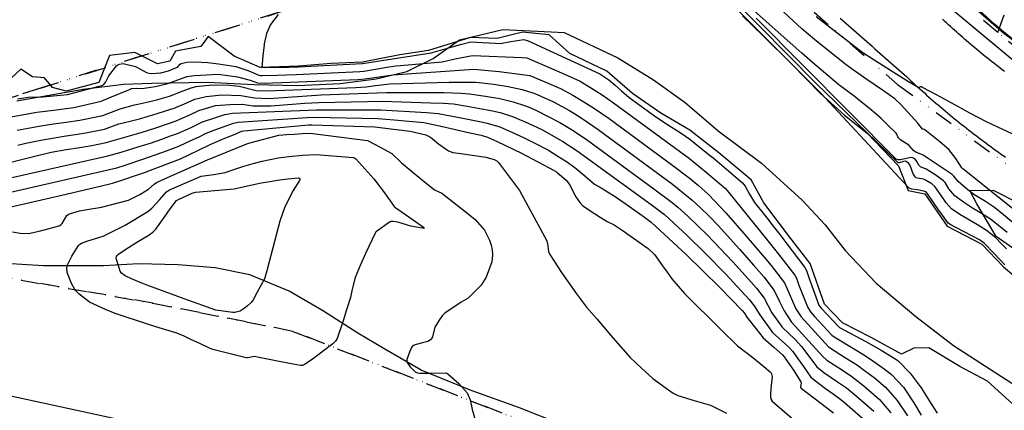
# Model space of a CAD drawing. Units: inches. Extents: x 1412034 to 1422050, y 603907 to 607892.
# Drawn here: x 1415256 to 1415518, y 604627 to 604732 of the extents above; entities that cross this region are included whole.
import ezdxf

# ---------------------------------------------------------------- set-up
doc = ezdxf.new("R2010")
doc.units = ezdxf.units.IN
doc.header["$LTSCALE"] = 20
doc.header["$MEASUREMENT"] = 0
doc.linetypes.add('DIVIDE2', pattern=[0.625, 0.25, -0.125, 0, -0.125, 0, -0.125])
for name, color, linetype in [('le-ctr-10', 8, 'Continuous'), ('le-ctr-2-2n2w', 8, 'Continuous'), ('le-lines-prop', 4, 'DIVIDE2'), ('le-pave-curb', 2, 'Continuous'), ('le-plant-tree', 8, 'Continuous'), ('le-water', 8, 'Continuous')]:
    doc.layers.add(name, color=color, linetype=linetype)

msp = doc.modelspace()

# ---------------------------------------------------------------- linework, layer by layer
at = {"layer": 'le-ctr-10'}
for points in [[(1415520.55, 604726.54), (1415518.21, 604728.48), (1415515.92, 604730.41), (1415512.61, 604733.47), (1415508.01, 604738)], [(1415519.16, 604674.89), (1415516.85, 604676.81), (1415514.77, 604678.5), (1415512.37, 604680.01), (1415509.93, 604681.41), (1415507.55, 604682.98), (1415505.58, 604684.43), (1415505.2, 604684.74), (1415503.63, 604686.6), (1415502.68, 604688.21), (1415502.22, 604688.74), (1415499.88, 604690.35), (1415497.63, 604691.79), (1415496.06, 604692.47), (1415495.63, 604692.92), (1415494.94, 604694.1), (1415494.58, 604694.55), (1415494.08, 604694.85), (1415493.49, 604694.95), (1415490.75, 604694.3), (1415490.15, 604694.31), (1415489.64, 604694.5), (1415489.55, 604694.58), (1415452.29, 604732.13)], [(1415252.19, 604705.47), (1415260.53, 604706.98), (1415264.92, 604707.59), (1415270.37, 604708.28), (1415277.63, 604709.95), (1415279.94, 604710.96), (1415285.25, 604713.09), (1415285.78, 604713.29), (1415287.1, 604713.45), (1415288.57, 604713.35), (1415292.02, 604713.86), (1415294.71, 604714.45), (1415295.14, 604714.58), (1415300.3, 604716.43), (1415300.47, 604716.52), (1415300.54, 604716.55), (1415301.08, 604716.64), (1415302.55, 604716.81), (1415308.84, 604717.13), (1415314.03, 604716.48), (1415317.39, 604715.51), (1415319.3, 604714.88), (1415321.2, 604714.72), (1415346.07, 604715.7), (1415347.98, 604715.87), (1415351.18, 604716.35), (1415355.39, 604716.96), (1415377.03, 604718.5), (1415383.73, 604717.88), (1415391.93, 604716.78), (1415396.42, 604714.92), (1415400.13, 604713.31), (1415403.42, 604711.54), (1415406.36, 604709.78), (1415409.15, 604707.98), (1415413.05, 604705.34), (1415430.05, 604692.79), (1415434.37, 604689.51), (1415436.88, 604687.44), (1415439.59, 604685.09), (1415444.17, 604680.15), (1415449.65, 604673.98), (1415454.39, 604668.34), (1415456.25, 604666.11), (1415459.82, 604661.47), (1415461.66, 604657.2), (1415462.83, 604654.54), (1415464.23, 604652.39), (1415471.56, 604644.45), (1415473.35, 604643.26), (1415475.83, 604641.65), (1415479.28, 604639.5), (1415481.19, 604638.13), (1415483.69, 604636.25), (1415486.76, 604633.66), (1415489.83, 604630.13), (1415492.61, 604626.02)], [(1415250.32, 604684.95), (1415279.85, 604691.7), (1415281.83, 604692.21), (1415284.05, 604692.91), (1415289.07, 604694.57), (1415291.76, 604695.51), (1415294.1, 604696.38), (1415298.39, 604697.98), (1415300.44, 604698.92), (1415303.92, 604700.54), (1415305.69, 604701.41), (1415308.26, 604702.38), (1415312.96, 604704.1), (1415314.14, 604704.35), (1415332.59, 604705.59), (1415334.44, 604705.65), (1415351.39, 604705.36), (1415353.56, 604705.17), (1415355.74, 604704.97), (1415363.65, 604704.26), (1415366.15, 604703.74), (1415368.63, 604703.21), (1415375.97, 604701.53), (1415378.97, 604700.84), (1415380.68, 604700.34), (1415383.02, 604699.27), (1415387.68, 604697.09), (1415389.74, 604696.11), (1415398.44, 604691.42), (1415399, 604691.06), (1415399.25, 604690.88), (1415401.62, 604688.9), (1415402.52, 604687.76), (1415404.16, 604684.45), (1415405.22, 604682.88), (1415405.99, 604682.13), (1415407.7, 604680.97), (1415410.67, 604678.97), (1415412.57, 604677.86), (1415414.38, 604676.96), (1415416.54, 604675.54), (1415423.48, 604670.68), (1415425.17, 604669.09), (1415427.32, 604666.04), (1415428.54, 604664.3), (1415429.75, 604662.56), (1415433.16, 604658.65), (1415442.91, 604648.94), (1415447.3, 604644.71), (1415451.38, 604641.56), (1415454.31, 604639.14), (1415456.02, 604637.73), (1415456.24, 604637.5), (1415456.4, 604637.23), (1415456.54, 604636.53), (1415456.17, 604633.31), (1415456.13, 604631.64)], [(1415456.13, 604631.64), (1415456.12, 604630.95), (1415456.27, 604630.37), (1415456.57, 604629.94), (1415464.27, 604623.26), (1415468.03, 604620.34), (1415481.55, 604611.29)]]:
    msp.add_lwpolyline(points, dxfattribs=at)
at = {"layer": 'le-ctr-2-2n2w'}
for points in [[(1415518.54, 604666.26), (1415517.11, 604667.77), (1415515.69, 604669.28), (1415513.07, 604672.04), (1415512.67, 604672.36), (1415511.78, 604672.94), (1415505.72, 604676.17), (1415504.13, 604676.92), (1415503.42, 604677.43), (1415501.91, 604679.53), (1415500.68, 604681.26), (1415498.04, 604685.16), (1415497.68, 604685.56), (1415497.46, 604685.77), (1415497.28, 604685.86), (1415495.3, 604686.26), (1415493.8, 604686.46), (1415493.09, 604686.72), (1415492.69, 604687.07), (1415469.55, 604712.08), (1415469.15, 604712.47), (1415449.08, 604732.56), (1415443.77, 604738)], [(1415519, 604670.53), (1415517.61, 604671.99), (1415516.17, 604673.49), (1415513.72, 604675.41), (1415511.32, 604676.94), (1415506.59, 604679.76), (1415504.35, 604681.24), (1415502.95, 604682.86), (1415501.62, 604684.76), (1415499.95, 604687.15), (1415499.14, 604687.93), (1415497.46, 604688.91), (1415496.87, 604689.13), (1415495.3, 604689.38), (1415494.94, 604689.54), (1415494.67, 604689.77), (1415494.16, 604690.6), (1415493.29, 604692.81), (1415492.96, 604693.31), (1415492.57, 604693.68), (1415492.29, 604693.84), (1415492.02, 604693.92), (1415491.57, 604693.88), (1415490.43, 604693.52), (1415490.13, 604693.54), (1415490.01, 604693.59), (1415489.91, 604693.67), (1415470.83, 604712.14), (1415468.39, 604714.57), (1415445.31, 604738)], [(1415525.95, 604677.08), (1415507.36, 604691.86), (1415507.25, 604691.97), (1415507.1, 604692.2), (1415505.54, 604694.63), (1415503.66, 604697.09), (1415501.24, 604699.08), (1415497.21, 604702.34), (1415497.15, 604702.37), (1415497.08, 604702.4), (1415496.77, 604702.46), (1415496.7, 604702.49), (1415496.65, 604702.52), (1415495.39, 604704.07), (1415490.93, 604708.95), (1415489.24, 604710.54), (1415486.22, 604712.74), (1415481.82, 604715.71), (1415477.56, 604718.63), (1415475.93, 604719.92), (1415467.8, 604726.36), (1415464.48, 604729.28), (1415460.91, 604732.54), (1415455.17, 604738)], [(1415525.47, 604716.89), (1415504.26, 604734.6), (1415500.63, 604738)], [(1415522.16, 604676.3), (1415518.2, 604679.65), (1415515.83, 604681.62), (1415513.44, 604683.17), (1415510.31, 604685.08), (1415508.26, 604686.66), (1415506.11, 604688.52), (1415505, 604689.94), (1415504.55, 604690.37), (1415502.67, 604691.63), (1415496.81, 604695.52), (1415495.29, 604696.21), (1415495.2, 604696.23), (1415494.98, 604696.24), (1415494.89, 604696.26), (1415494.21, 604696.76), (1415492.94, 604698.21), (1415490.86, 604699.56), (1415490.2, 604700.17), (1415490.04, 604700.44), (1415489.78, 604701.11), (1415489.59, 604701.38), (1415487.33, 604703.63), (1415485.64, 604705.3), (1415484.15, 604706.58), (1415482.49, 604707.96), (1415480.33, 604709.71), (1415478.39, 604711.26), (1415474.29, 604714.3), (1415467.29, 604720.23), (1415464.45, 604722.74), (1415462.04, 604724.89), (1415451.73, 604734.09)], [(1415324.81, 604733.05), (1415322.78, 604730.38), (1415321.76, 604728), (1415321.13, 604725.26), (1415321.08, 604724.97), (1415320.74, 604722.02), (1415320.53, 604718.96), (1415322.6, 604718.98), (1415327.68, 604719.04), (1415330.24, 604719.07), (1415347.2, 604720), (1415347.34, 604720.02), (1415365.63, 604722.88), (1415370.63, 604724.3), (1415373.43, 604725.07), (1415376.23, 604725.81), (1415379.21, 604725.64), (1415382.75, 604725.42), (1415384.07, 604725.35), (1415386.9, 604725.86), (1415390.32, 604726.36), (1415391.51, 604726.09), (1415410.57, 604717.24), (1415412.97, 604715.67), (1415414.68, 604714.19), (1415416.39, 604712.71), (1415418.4, 604710.96), (1415425.78, 604705.56), (1415428.63, 604703.76), (1415432.29, 604701.45), (1415434.55, 604699.83), (1415439.34, 604695.99), (1415441.26, 604694.44), (1415444.37, 604691.81), (1415448.61, 604688.19), (1415449.36, 604687.26), (1415450.47, 604685.17), (1415451.82, 604682.89), (1415452.89, 604681.62), (1415453.37, 604681.05), (1415455.11, 604678.82), (1415456.84, 604676.59), (1415458.57, 604674.36), (1415460.19, 604672.25), (1415465.29, 604665.59), (1415465.73, 604664.75), (1415466.29, 604662.92), (1415469, 604655.57), (1415469.27, 604655.14), (1415469.62, 604654.73), (1415474.33, 604649.74), (1415474.53, 604649.58), (1415481.47, 604645.84), (1415485.57, 604643.5), (1415489.48, 604641.16), (1415490.14, 604640.64), (1415493.36, 604637.43), (1415496.23, 604633.49), (1415498.95, 604629.25), (1415500.51, 604626.69)], [(1415525.35, 604699.02), (1415516.66, 604703.02), (1415513.68, 604704.42), (1415509.25, 604706.79), (1415507.23, 604707.88), (1415500.38, 604711.62), (1415496.63, 604713.63), (1415496.31, 604713.8), (1415496.2, 604713.81), (1415496.16, 604713.8), (1415496.11, 604713.79), (1415495.79, 604713.56), (1415495.7, 604713.52), (1415495.62, 604713.51), (1415495.61, 604713.51), (1415495.6, 604713.52), (1415492.91, 604715.13), (1415489.76, 604717.09), (1415483.45, 604721.07), (1415480.75, 604722.87), (1415479.68, 604723.68), (1415468.3, 604732.43)], [(1415255.38, 604710.6), (1415258.22, 604710.99), (1415261.97, 604711.15), (1415266.81, 604711.52), (1415268.72, 604711.76), (1415277.15, 604713.95), (1415277.87, 604714.17), (1415278.34, 604714.44), (1415278.87, 604715.09), (1415279.69, 604716.69), (1415281.73, 604719.36), (1415282.09, 604719.65), (1415282.51, 604719.84), (1415283.56, 604719.98), (1415286.82, 604719.2), (1415289.78, 604717.62), (1415290.43, 604717.39), (1415291.04, 604717.31), (1415293.57, 604717.47), (1415295.61, 604718.06), (1415297.73, 604718.92), (1415298.06, 604719.15), (1415298.68, 604719.81), (1415298.98, 604720), (1415300.51, 604720.39), (1415302.61, 604720.48), (1415306.13, 604720.29), (1415308.91, 604719.93), (1415313.56, 604719.24), (1415316.98, 604718), (1415319.66, 604716.91), (1415320.05, 604716.84), (1415320.61, 604716.83), (1415324.53, 604716.93), (1415329.67, 604717.07), (1415346.63, 604717.85), (1415347.66, 604717.95), (1415351.31, 604718.58), (1415353.77, 604719), (1415356.23, 604719.4), (1415357.47, 604719.48), (1415368.55, 604720.48), (1415371.61, 604721.12), (1415373.81, 604721.62), (1415376.64, 604722.12), (1415389.86, 604721.61), (1415391.14, 604721.48), (1415398.97, 604718.12), (1415402.79, 604716.42), (1415405.33, 604715.27), (1415408.34, 604713.46), (1415411.19, 604711.6), (1415414.25, 604709.47), (1415431.87, 604696.59), (1415434.46, 604694.67), (1415439.07, 604690.93), (1415444.06, 604686.62), (1415444.89, 604685.7), (1415455.03, 604673.14), (1415458.22, 604669.17), (1415462.55, 604663.52), (1415463.01, 604662.69), (1415463.62, 604660.9), (1415465.93, 604655.06), (1415466.76, 604653.77), (1415467.79, 604652.53), (1415472.47, 604647.53), (1415473.07, 604647.05), (1415478.63, 604643.73), (1415480.74, 604642.48), (1415482.79, 604641.15), (1415486.43, 604638.58), (1415488.38, 604637), (1415491.51, 604633.62), (1415494.31, 604629.52), (1415496.29, 604626.16)], [(1415255.22, 604702.18), (1415258.16, 604702.75), (1415261.54, 604703.37), (1415264.91, 604703.87), (1415268.29, 604704.35), (1415272, 604704.85), (1415278.1, 604706.14), (1415280.42, 604707.03), (1415282.74, 604707.95), (1415286.58, 604708.94), (1415287.43, 604709.15), (1415290.65, 604709.86), (1415292.78, 604710.42), (1415295.9, 604711.29), (1415299.52, 604712.72), (1415301.63, 604713.48), (1415302.99, 604713.82), (1415307.14, 604714.28), (1415311.83, 604714.21), (1415314.45, 604713.99), (1415318.94, 604712.84), (1415321.76, 604712.69), (1415345.52, 604713.58), (1415348.31, 604713.79), (1415350.82, 604714.11), (1415354.57, 604714.59), (1415370.44, 604715.05), (1415377.42, 604715), (1415378.42, 604714.89), (1415382.32, 604714.46), (1415386.16, 604713.88), (1415389.9, 604713.05), (1415392.7, 604712.2), (1415393.87, 604711.73), (1415394.85, 604711.32), (1415398.24, 604709.75), (1415402.48, 604707.44), (1415404.64, 604706.09), (1415406.39, 604704.99), (1415410.18, 604702.43), (1415429.96, 604687.79), (1415434.27, 604684.36), (1415434.72, 604683.99), (1415435.2, 604683.58), (1415437.4, 604681.54), (1415439.81, 604679.19), (1415442.11, 604676.75), (1415447.83, 604670.51), (1415451.65, 604666.15), (1415454.29, 604663.06), (1415457.1, 604659.41), (1415458.43, 604656.66), (1415459.7, 604654.01), (1415461.71, 604651.01), (1415470.04, 604641.82), (1415471.07, 604640.88), (1415473.07, 604639.6), (1415475.27, 604638.16), (1415477.82, 604636.49), (1415481.01, 604633.99), (1415485.18, 604630.39), (1415488.2, 604626.77)], [(1415255.47, 604698.18), (1415257.6, 604698.74), (1415262.02, 604699.68), (1415268.29, 604700.72), (1415271.32, 604701.14), (1415273.59, 604701.5), (1415278.54, 604702.51), (1415282.33, 604703.87), (1415285.35, 604704.62), (1415287.87, 604705.28), (1415290.23, 604705.92), (1415292.59, 604706.65), (1415296.21, 604707.8), (1415297.11, 604708.09), (1415297.77, 604708.34), (1415299.9, 604709.25), (1415302.65, 604710.45), (1415305.63, 604711.24), (1415309.83, 604711.65), (1415314.87, 604711.5), (1415318.57, 604710.8), (1415322.32, 604710.68), (1415336.34, 604711.62), (1415353.75, 604712.22), (1415358.07, 604712.24), (1415365.8, 604712.23), (1415369.06, 604712.23), (1415373.5, 604712.05), (1415375.83, 604711.87), (1415380.14, 604711.29), (1415383.91, 604710.63), (1415387.46, 604709.8), (1415390.74, 604708.75), (1415392.4, 604708.06), (1415393.88, 604707.41), (1415399.96, 604704.29), (1415403.53, 604702.09), (1415407.34, 604699.54), (1415425.01, 604686.58), (1415429.89, 604682.88), (1415431.41, 604681.67), (1415434.1, 604679.25), (1415436.85, 604676.65), (1415439.22, 604674.26), (1415446.03, 604667.1), (1415450.95, 604661.65), (1415452.37, 604660.06), (1415454.42, 604657.39), (1415456.48, 604653.47), (1415459.18, 604649.63), (1415462.65, 604646.37), (1415464.4, 604644.49), (1415466.84, 604641.25), (1415468.47, 604639.11), (1415470.35, 604637.57), (1415474.26, 604634.87), (1415476.34, 604633.44), (1415478.4, 604631.78), (1415483.64, 604627.21)], [(1415238.38, 604689.89), (1415259.97, 604695.3), (1415264.35, 604696.31), (1415268.28, 604697.06), (1415271.95, 604697.6), (1415275.18, 604698.15), (1415278.97, 604698.92), (1415288.28, 604701.63), (1415292.26, 604702.88), (1415295.83, 604704.1), (1415297.66, 604704.74), (1415299.27, 604705.39), (1415301.32, 604706.29), (1415303.67, 604707.43), (1415308.17, 604708.77), (1415311.94, 604709.09), (1415315.27, 604709.12), (1415318.2, 604708.72), (1415320.76, 604708.69), (1415322.87, 604708.7), (1415327.38, 604709.05), (1415331.94, 604709.44), (1415335.7, 604709.62), (1415352.96, 604709.92), (1415355.18, 604709.86), (1415365.42, 604709.53), (1415368.9, 604709.4), (1415371.56, 604709.2), (1415375.27, 604708.61), (1415378.17, 604708.12), (1415382.02, 604707.35), (1415383.99, 604706.91), (1415387.33, 604705.9), (1415391.52, 604704.11), (1415395.34, 604702.29), (1415400.69, 604699.2), (1415404.53, 604696.68), (1415424.26, 604682.39), (1415426.06, 604681.04), (1415427.86, 604679.68), (1415433.9, 604674.08), (1415438.68, 604669.38), (1415444.25, 604663.69), (1415446.12, 604661.71), (1415450.45, 604657.06), (1415451.74, 604655.38), (1415453.22, 604652.93), (1415456.65, 604648.25), (1415460.97, 604644.36), (1415462.09, 604643.13), (1415463.51, 604641.17), (1415464.9, 604639.2), (1415466.87, 604636.33), (1415467.16, 604636.02), (1415467.7, 604635.61), (1415470.74, 604633.34), (1415472.79, 604631.85), (1415474.83, 604630.36), (1415475.79, 604629.57), (1415482.11, 604624.07)], [(1415250.62, 604688.9), (1415279.41, 604695.37), (1415283, 604696.33), (1415286.38, 604697.37), (1415288.67, 604698.09), (1415291.03, 604698.86), (1415293.81, 604699.84), (1415296.14, 604700.67), (1415298.03, 604701.36), (1415301.63, 604702.93), (1415304.68, 604704.42), (1415308.18, 604705.61), (1415310.59, 604706.41), (1415312.63, 604706.76), (1415335.07, 604707.64), (1415352.17, 604707.62), (1415364.35, 604706.91), (1415367.51, 604706.67), (1415370.8, 604706.06), (1415373.61, 604705.52), (1415378.56, 604704.54), (1415380.6, 604704.07), (1415383.97, 604703.09), (1415388.08, 604701.26), (1415390.63, 604700.11), (1415392.9, 604698.96), (1415396.87, 604696.92), (1415399.43, 604695.32), (1415401.74, 604693.85), (1415403.93, 604692.27), (1415406.56, 604690.05), (1415409.21, 604687.84), (1415410.94, 604686.8), (1415412.68, 604685.76), (1415414.71, 604684.56), (1415418.54, 604681.89), (1415422.47, 604679.05), (1415424.32, 604677.71), (1415433.7, 604668.94), (1415442.48, 604660.33), (1415448.57, 604654.14), (1415449.13, 604653.41), (1415449.77, 604652.35), (1415452.18, 604649.27), (1415454.11, 604646.86), (1415456.99, 604644.31), (1415459.27, 604642.31), (1415459.76, 604641.77), (1415462.2, 604638.17), (1415464.22, 604635.1), (1415464.29, 604634.93), (1415464.3, 604634.72), (1415464.09, 604633.73), (1415464.13, 604633.54), (1415464.17, 604633.46), (1415464.24, 604633.4), (1415472.91, 604626.84)], [(1415250.03, 604680.98), (1415267.15, 604684.91), (1415277.36, 604687.27), (1415280.3, 604687.98), (1415280.65, 604688.07), (1415282.89, 604688.81), (1415287.36, 604690.32), (1415289.47, 604691.03), (1415289.67, 604691.1), (1415298.76, 604694.6), (1415306.21, 604698.15), (1415306.7, 604698.39), (1415310.63, 604700.07), (1415312.91, 604701), (1415315.19, 604701.92), (1415315.66, 604702.02), (1415332.92, 604703.64), (1415333.81, 604703.67), (1415350.62, 604703.13), (1415352.77, 604702.87), (1415354.92, 604702.61), (1415360, 604701.98), (1415364.23, 604700.95), (1415365.43, 604700.37), (1415367.57, 604698.58), (1415370.28, 604696.68), (1415371.39, 604696.27), (1415373.5, 604695.97), (1415380.22, 604695.03), (1415382.39, 604694.37), (1415383.16, 604694), (1415383.62, 604693.57), (1415389.15, 604686.1), (1415396.34, 604672.85), (1415396.63, 604671.98), (1415396.89, 604669.87), (1415397.23, 604669.04), (1415398.4, 604667.25), (1415400.35, 604664.25), (1415404.39, 604658.53), (1415407.08, 604655.02), (1415409.76, 604651.86), (1415413.49, 604647.48), (1415418.67, 604641.59), (1415421.7, 604638.75), (1415424.77, 604636), (1415428.26, 604633.37), (1415430.13, 604632.04), (1415431.43, 604631.41), (1415435.77, 604630.11), (1415440.11, 604628.86), (1415444.39, 604626.75)], [(1415254.05, 604675.05), (1415256.04, 604674.78), (1415258.31, 604674.62), (1415261.11, 604675.29), (1415266.42, 604676.73), (1415266.86, 604676.95), (1415267.25, 604677.34), (1415268.53, 604679.45), (1415268.85, 604679.75), (1415269.2, 604679.94), (1415271.88, 604680.74), (1415273.92, 604681.02), (1415277.7, 604681.69), (1415284.92, 604683.57), (1415287.92, 604685.08), (1415290.27, 604686.47), (1415291.78, 604687.81), (1415292.37, 604688.21), (1415294.5, 604689.22), (1415305.99, 604694.31), (1415316.49, 604698.54), (1415317.63, 604698.9), (1415325.05, 604700.89), (1415327.12, 604701.03), (1415329.19, 604701.16), (1415331.26, 604701.3), (1415333.33, 604701.43), (1415348.67, 604699.48), (1415349.05, 604699.32), (1415352.04, 604697.72), (1415355.15, 604695.98), (1415357.69, 604693.5), (1415362.87, 604689.25), (1415366.56, 604686.34), (1415368.5, 604685.4), (1415375.05, 604680.22), (1415377.36, 604678.35), (1415379.83, 604675.54), (1415381.2, 604672.88), (1415381.61, 604671.55), (1415381.93, 604670.33), (1415382.01, 604668.98), (1415381.82, 604667.08), (1415380.3, 604662.98), (1415379, 604660.86), (1415375.45, 604657.4), (1415373.65, 604656.32), (1415369.23, 604653.36), (1415368.54, 604652.68), (1415367.74, 604651.57), (1415366.65, 604649.67), (1415366.4, 604648.99), (1415365.99, 604647.1), (1415365.76, 604646.62), (1415365.44, 604646.26), (1415364.71, 604645.85), (1415363.3, 604645.44), (1415361.65, 604645.08), (1415360.95, 604644.8), (1415360.66, 604644.57), (1415360.4, 604644.24), (1415359.81, 604642.99), (1415359.11, 604641.07), (1415359.11, 604640.65), (1415359.25, 604640.2), (1415360.04, 604639.07), (1415361.38, 604637.78), (1415362.02, 604637.46), (1415362.65, 604637.36), (1415365.74, 604637.41), (1415369.5, 604637.48), (1415369.79, 604637.42), (1415370.07, 604637.24), (1415373.02, 604634.66), (1415375.27, 604632.13), (1415376.04, 604630.3), (1415376.6, 604627.71), (1415377.48, 604624.71)], [(1415268.69, 604666.33), (1415269.86, 604668.58), (1415271.58, 604671.43), (1415271.93, 604671.77), (1415272.4, 604672.06), (1415274.14, 604672.65), (1415278.16, 604673.93), (1415282.64, 604676.13), (1415284.05, 604676.83), (1415290.13, 604680.52), (1415291.19, 604681.4), (1415293.18, 604683.62), (1415295.11, 604685.78), (1415295.85, 604686.31), (1415302.25, 604689.06), (1415304.34, 604689.9), (1415307.66, 604690.41), (1415310.68, 604690.91), (1415313.31, 604691.78), (1415315.72, 604692.59), (1415318.17, 604693.28), (1415320.58, 604693.92), (1415324.8, 604694.81), (1415327.67, 604695.17), (1415331.36, 604695.59), (1415334.94, 604695.69), (1415343.8, 604695.04), (1415344.94, 604694.93), (1415345.29, 604694.79), (1415345.55, 604694.58), (1415350.31, 604689.19), (1415351.76, 604687.35), (1415353.19, 604685.48), (1415355.81, 604681.86), (1415356.21, 604681.49), (1415358.83, 604679.69), (1415363.6, 604676.31), (1415363.75, 604676.17), (1415363.76, 604676.14), (1415363.76, 604676.11), (1415363.76, 604676.1), (1415363.75, 604676.09), (1415363.73, 604676.07), (1415363.66, 604676.05), (1415363.54, 604676.03), (1415363.19, 604676.05), (1415360.17, 604676.61), (1415356.78, 604677.63), (1415355.37, 604677.86), (1415354.9, 604677.81), (1415354.52, 604677.63), (1415351.05, 604675.21), (1415350.91, 604675.09), (1415350.81, 604674.96), (1415348.13, 604669.29), (1415346.66, 604666.08), (1415345.41, 604662.91), (1415344.55, 604659.76), (1415344.14, 604657.6), (1415343.09, 604654.31), (1415342.14, 604651.39), (1415340.53, 604646.67), (1415340.09, 604645.92), (1415339.42, 604645.21), (1415333.6, 604640.9), (1415331.9, 604639.66), (1415331.33, 604639.44), (1415330.79, 604639.42), (1415328.82, 604639.78), (1415325.57, 604640.43), (1415318.45, 604641.82), (1415317.18, 604641.57), (1415316.61, 604641.48), (1415316.28, 604641.48), (1415307.44, 604643.68), (1415306.7, 604643.97), (1415303.92, 604645.3), (1415301.77, 604646.31), (1415299.61, 604647.32), (1415297.6, 604648.12), (1415292.2, 604649.77), (1415289.74, 604650.56), (1415281.35, 604653.29), (1415278.84, 604654.34), (1415274.75, 604656.23), (1415274.55, 604656.36), (1415271.74, 604658.58), (1415270.76, 604659.55), (1415269.75, 604661.3), (1415268.56, 604664.23), (1415268.47, 604665.36), (1415268.69, 604666.33)], [(1415281.61, 604668.2), (1415281.72, 604668.47), (1415281.93, 604668.77), (1415282.3, 604669.11), (1415283.99, 604670.27), (1415287.63, 604672.61), (1415290.17, 604674.15), (1415291.42, 604675.02), (1415292.2, 604675.83), (1415294.42, 604678.95), (1415296.06, 604681.22), (1415297.76, 604683.42), (1415298.59, 604683.94), (1415301.87, 604685.42), (1415302.76, 604685.66), (1415307.96, 604686.14), (1415313.13, 604686.59), (1415319.86, 604688.04), (1415323.65, 604688.72), (1415324.55, 604688.88), (1415327.42, 604689.19), (1415330.28, 604689.47), (1415330.52, 604689.42), (1415330.59, 604689.37), (1415330.64, 604689.3), (1415330.66, 604689.2), (1415330.65, 604689.09), (1415330.56, 604688.8), (1415328.8, 604686.08), (1415326.59, 604681.72), (1415325.31, 604677.92), (1415322.45, 604667.12), (1415321.85, 604664.73), (1415321.21, 604662.57), (1415320.25, 604660.78), (1415319.28, 604659), (1415318.16, 604656.97), (1415317.62, 604656.26), (1415316.65, 604655.38), (1415315.51, 604654.43), (1415314.67, 604653.96), (1415313.31, 604653.57), (1415312.74, 604653.56), (1415308.18, 604654.2), (1415299.76, 604657.22), (1415290.35, 604660.69), (1415288.51, 604661.42), (1415285.77, 604662.58), (1415284.02, 604663.36), (1415283.08, 604664.07), (1415282.72, 604664.63), (1415282.42, 604665.53), (1415281.64, 604668.01), (1415281.61, 604668.11), (1415281.61, 604668.2)], [(1415250.15, 604632.03), (1415293.26, 604622.71)]]:
    msp.add_lwpolyline(points, dxfattribs=at)
at = {"layer": 'le-lines-prop'}
for points in [[(1415822, 604596.77), (1415777.98, 604621.43), (1415698.48, 604638.76), (1415583.74, 604683.84), (1415533.19, 604714.6), (1415516.73, 604728.24), (1415562.61, 604859.54), (1415606.55, 604985.34), (1415426.53, 605066.18), (1415774.99, 605324.22), (1415812.55, 605352.03), (1415823.14, 605333.73)], [(1415069.87, 604946.53), (1415189.43, 604905.74), (1415323.15, 604837.22), (1415399.08, 604793.23), (1415410.16, 604783.63), (1415410.16, 604783.63), (1415392.41, 604761.6), (1415385.36, 604752.82), (1415261.47, 604713.43), (1415226.67, 604702.37), (1415224.57, 604701.7), (1415187.61, 604689.96), (1415172.65, 604685.19), (1415108.06, 604696.12), (1415065.84, 604703.26), (1415011.92, 604712.36), (1414636.33, 604776.84), (1414457.11, 604823.52), (1414434.63, 604829.37), (1414456.78, 604898.38), (1414517.31, 605086.91)], [(1414053.21, 604951.97), (1414164.78, 604900.86), (1414175.95, 604896.61), (1414195.76, 604889.08), (1414430.37, 604816.11), (1414457.16, 604810.2), (1414519.56, 604796.4), (1414598.04, 604778.18), (1414968.52, 604712.18), (1415291.45, 604656.08), (1415328.78, 604648.55), (1415573.8, 604552.73)], [(1415562.61, 604859.54), (1415516.73, 604728.24), (1415484.61, 604754.89), (1415454.83, 604781.9), (1415426.74, 604804.26), (1415416.45, 604812.44), (1415374.88, 604842.24), (1415326.79, 604874.53), (1415261.34, 604913.97), (1415206.98, 604943.88)], [(1415573.8, 604552.73), (1415328.78, 604648.55), (1415291.45, 604656.08), (1414968.52, 604712.18), (1414598.04, 604778.18), (1414519.56, 604796.4), (1414457.16, 604810.2), (1414430.37, 604816.11), (1414434.63, 604829.37), (1414457.11, 604823.52), (1414636.33, 604776.84), (1415011.92, 604712.36), (1415065.84, 604703.26), (1415108.06, 604696.12), (1415172.65, 604685.19), (1415187.61, 604689.96), (1415224.57, 604701.7), (1415226.67, 604702.37), (1415261.47, 604713.43), (1415385.36, 604752.82), (1415392.41, 604761.6), (1415410.16, 604783.63), (1415489.98, 604714.41), (1415545.06, 604674.09)]]:
    msp.add_lwpolyline(points, dxfattribs=at)
at = {"layer": 'le-pave-curb'}
for points in [[(1415474.71, 604732.11), (1415475.42, 604731.48), (1415476.13, 604730.85), (1415476.83, 604730.22), (1415477.54, 604729.6), (1415478.25, 604728.97), (1415478.95, 604728.34), (1415479.66, 604727.71), (1415480.37, 604727.09), (1415481.08, 604726.46), (1415481.79, 604725.83), (1415482.49, 604725.21), (1415483.2, 604724.58), (1415483.91, 604723.95), (1415484.62, 604723.33), (1415485.33, 604722.7), (1415486.04, 604722.08), (1415486.75, 604721.45), (1415487.46, 604720.83), (1415488.17, 604720.2), (1415488.88, 604719.58), (1415489.59, 604718.95), (1415490.3, 604718.33), (1415491.01, 604717.7), (1415491.72, 604717.08)], [(1415518.48, 604717.89), (1415517.9, 604718.33), (1415517.33, 604718.76), (1415516.76, 604719.2), (1415516.19, 604719.65), (1415515.62, 604720.09), (1415515.05, 604720.54), (1415514.49, 604720.98), (1415513.92, 604721.43), (1415513.36, 604721.89), (1415512.8, 604722.34), (1415512.24, 604722.8), (1415511.68, 604723.25), (1415511.13, 604723.71), (1415510.57, 604724.18), (1415510.02, 604724.64), (1415509.47, 604725.1), (1415508.92, 604725.57), (1415508.37, 604726.04), (1415507.83, 604726.51), (1415507.28, 604726.99), (1415506.74, 604727.46), (1415506.2, 604727.94), (1415505.66, 604728.42), (1415505.12, 604728.9), (1415504.58, 604729.38), (1415504.05, 604729.87), (1415503.52, 604730.35), (1415502.99, 604730.84), (1415502.46, 604731.33), (1415501.93, 604731.82)], [(1415491.72, 604717.08), (1415492.31, 604716.52), (1415492.9, 604715.97), (1415493.5, 604715.41), (1415494.1, 604714.86), (1415494.69, 604714.31), (1415495.29, 604713.76), (1415495.9, 604713.22), (1415496.5, 604712.67), (1415497.11, 604712.13), (1415497.71, 604711.59), (1415498.32, 604711.05), (1415498.94, 604710.52), (1415499.55, 604709.99), (1415500.16, 604709.45), (1415500.78, 604708.93), (1415501.4, 604708.4), (1415502.02, 604707.87), (1415502.64, 604707.35), (1415503.27, 604706.83), (1415503.89, 604706.31), (1415504.52, 604705.8), (1415505.15, 604705.28), (1415505.78, 604704.77), (1415506.42, 604704.26), (1415507.05, 604703.75), (1415507.69, 604703.25), (1415508.33, 604702.75), (1415508.97, 604702.25), (1415509.61, 604701.75), (1415510.25, 604701.25), (1415510.9, 604700.76), (1415511.54, 604700.27), (1415512.19, 604699.78), (1415512.84, 604699.29), (1415513.5, 604698.8), (1415514.15, 604698.32), (1415514.8, 604697.84), (1415515.46, 604697.36), (1415516.12, 604696.89), (1415516.78, 604696.41), (1415517.44, 604695.94), (1415518.11, 604695.47), (1415518.77, 604695.01)]]:
    msp.add_lwpolyline(points, dxfattribs=at)
at = {"layer": 'le-plant-tree'}
for points in [[(1415528.86, 604720.16), (1415518.27, 604727.96), (1415510.24, 604735.04)], [(1415255.13, 604710.07), (1415272.84, 604713.15), (1415283.63, 604714.52), (1415291.18, 604714.75), (1415306, 604715), (1415318.43, 604714.37), (1415330.11, 604714.1), (1415341.39, 604714.69), (1415350.96, 604715.91), (1415359.1, 604717.9), (1415366.13, 604721.35), (1415373.16, 604726.29), (1415384.77, 604729.07), (1415397.59, 604728.49), (1415401.07, 604728.24), (1415415.37, 604721.49), (1415424.94, 604715.65), (1415433.32, 604709.59), (1415442.17, 604702.02), (1415453.7, 604693.41), (1415464.5, 604683.55), (1415470.66, 604677), (1415476.04, 604670.07), (1415484.24, 604661.44), (1415494.88, 604652.49), (1415504.92, 604644.77), (1415520.39, 604634.76)], [(1415527.83, 604665.73), (1415516.27, 604673.85), (1415511.06, 604682.55), (1415509.24, 604686.09), (1415515.47, 604686.23), (1415522.49, 604682.66)], [(1415399.97, 604623.9), (1415389.22, 604628.16), (1415376.27, 604632.74), (1415362.94, 604638.17), (1415353.31, 604643.75), (1415346.1, 604648.09), (1415336.96, 604653.9), (1415327.8, 604659.3), (1415317.26, 604663.62), (1415308.04, 604665.53), (1415298.17, 604666.32), (1415287.65, 604666.52), (1415278.26, 604665.99), (1415262.28, 604666.05), (1415250.69, 604666.77)]]:
    msp.add_lwpolyline(points, dxfattribs=at)
at = {"layer": 'le-water'}
for points in [[(1415448.63, 604732.75), (1415454.02, 604727.45), (1415461.81, 604719.79), (1415469.3, 604712.07), (1415475.79, 604706.2), (1415481.9, 604701.4), (1415490.23, 604692.67), (1415492.77, 604686.1), (1415497.24, 604685.25), (1415503.23, 604676.65), (1415512.47, 604671.76), (1415518.17, 604665.72), (1415526.07, 604659.22)], [(1415520.68, 604629.13), (1415513.91, 604635.27), (1415506.58, 604639.18), (1415498.29, 604644.19), (1415494.33, 604644.04), (1415491.02, 604642.46), (1415482.89, 604646.9), (1415475.26, 604650.84), (1415470.53, 604655.83), (1415466.66, 604666.62), (1415461.18, 604673.79), (1415454.31, 604682.84), (1415450.91, 604688.98), (1415442.36, 604696.19), (1415434.59, 604702.25), (1415426.88, 604706.73), (1415419.34, 604711.96), (1415412.5, 604717.97), (1415402.61, 604722.67), (1415397.09, 604727.62), (1415389.98, 604728.35), (1415383.27, 604726.67), (1415376.11, 604726.92), (1415364.96, 604723.43), (1415357.24, 604722.32), (1415347.29, 604720.36), (1415339.01, 604719.99), (1415330.29, 604719.26), (1415320.02, 604718.94), (1415313.1, 604721.99), (1415306.22, 604727.23), (1415304.23, 604724.54), (1415297.49, 604723.3), (1415295.95, 604720.63), (1415292.65, 604719.9), (1415286.65, 604722.91), (1415279.87, 604722.16), (1415277.03, 604714.93), (1415268.31, 604712.61), (1415264.69, 604713.63), (1415262.56, 604716.15), (1415259.32, 604716.42), (1415256.22, 604718.47), (1415253.75, 604716.17)]]:
    msp.add_lwpolyline(points, dxfattribs=at)

doc.saveas('drawing.dxf')
